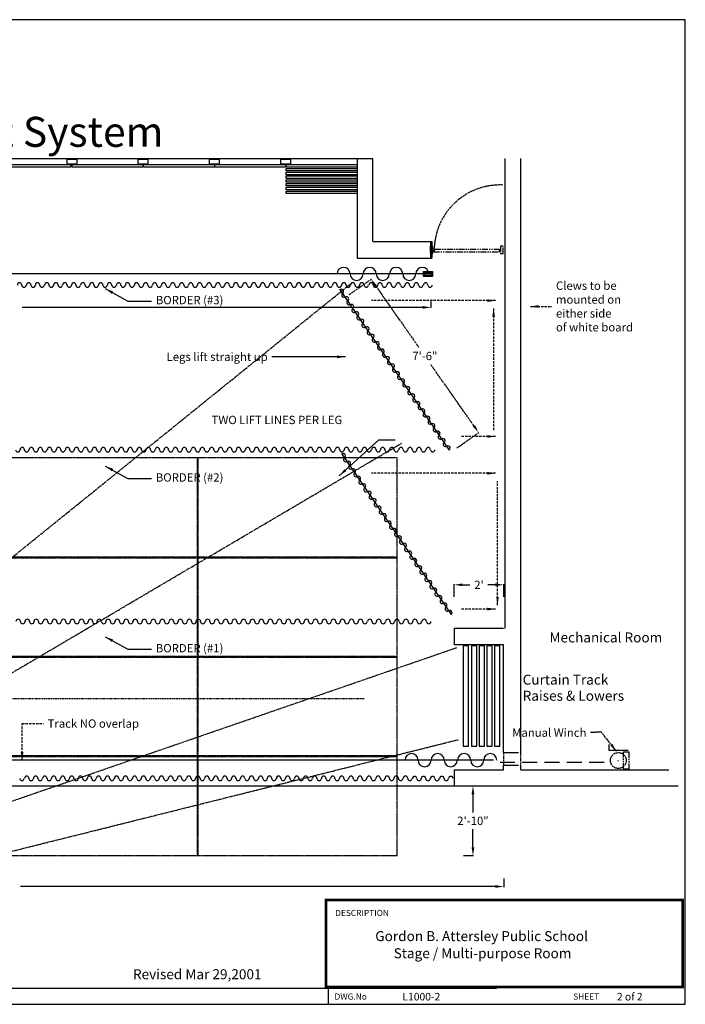
# Model space of a CAD drawing. Extents: x 538 to 1501, y -101 to 818.
# Drawn here: x 1024 to 1344, y -64 to 409 of the extents above; entities that cross this region are included whole.
import ezdxf

# ---------------------------------------------------------------- set-up
doc = ezdxf.new("R2010")
doc.units = 0
doc.header["$LTSCALE"] = 4.5
doc.header["$MEASUREMENT"] = 0
for name, pattern in [('DASHED', [0.75, 0.5, -0.25]), ('DASHEDX2', [1.5, 1, -0.5]), ('HIDDEN', [9.525, 6.35, -3.175]), ('PHANTOM2', [1.25, 0.625, -0.125, 0.125, -0.125, 0.125, -0.125])]:
    doc.linetypes.add(name, pattern=pattern)
doc.layers.get('0').update_dxf_attribs({"linetype": 'CONTINUOUS'})
doc.styles.add('SIMPLEX', font='SIMPLEX')
doc.dimstyles.get("Standard").update_dxf_attribs({"dimtxt": 0.18, "dimasz": 0.18, "dimexe": 0.18, "dimexo": 0.0625, "dimgap": 0.09, "dimtad": 0, "dimtih": 1, "dimtoh": 1, "dimdec": 4, "dimzin": 0, "dimtxsty": 'STANDARD', "dimcen": 0.09, "dimazin": 3, "dimtfac": 1, "dimtdec": 4, "dimtofl": 0, "dimtmove": 0, "dimatfit": 3, "dimtolj": 1, "dimtzin": 0})

msp = doc.modelspace()

# ---------------------------------------------------------------- linework, layer by layer
for p, q in [((1344.37, 409.02), (663.5, 409.02)), ((1344.37, -64.37), (1344.37, 409.02)), ((1265.2, 56.66), (1265.2, 342.35)), ((1265.2, 48.38), (1265.2, 50.67)), ((1232.85, 40.61), (1265.2, 40.61)), ((986.27, -56.56), (1253.52, -56.56)), ((1172.66, -56.54), (1172.66, -64.37)), ((916.73, -64.37), (1172.66, -64.37)), ((1172.85, -64.37), (1344.37, -64.37))]:
    msp.add_line(p, q)
at = {"linetype": 'CONTINUOUS', "ltscale": 0.25}
for p, q in [((833.23, 342.35), (1193.99, 342.35)), ((1186.53, 342.35), (1186.53, 294.32)), ((1193.99, 302.37), (1193.99, 342.35)), ((1257.56, 342.35), (1257.56, 116.36)), ((1193.99, 302.37), (1222.47, 302.37)), ((1221.74, 302.37), (1221.74, 294.32)), ((1222.47, 302.37), (1222.47, 294.32)), ((1222.47, 294.24), (1186.53, 294.24)), ((1222.62, 286.89), (1006.37, 286.89)), ((1231, 202.09), (1178.23, 279.51)), ((1217.99, 270.7), (1025.42, 270.7)), ((1221.99, 273.45), (1221.99, 270.45)), ((1231.91, 123.02), (1179.14, 200.44)), ((1233.19, 131.51), (1233.19, 137.56)), ((1237.19, 137.31), (1240.79, 137.31)), ((1253.06, 137.31), (1249.45, 137.31)), ((1257.06, 131.51), (1257.06, 137.56)), ((1233.27, 108.47), (1233.27, 116.44)), ((1233.27, 116.44), (1256.92, 116.44)), ((1256.92, 108.47), (1233.27, 108.47)), ((1237.54, 107.9), (1237.54, 59.78)), ((1240.11, 107.9), (1237.54, 107.9)), ((1240.11, 59.78), (1240.11, 107.9)), ((1241.53, 107.9), (1241.53, 59.78)), ((1244.09, 107.9), (1241.53, 107.9)), ((1244.09, 59.78), (1244.09, 107.9)), ((1245.23, 107.9), (1245.23, 59.78)), ((1247.8, 107.9), (1245.23, 107.9)), ((1247.8, 59.78), (1247.8, 107.9)), ((1248.94, 107.9), (1248.94, 59.78)), ((1251.5, 107.9), (1248.94, 107.9)), ((1251.5, 59.78), (1251.5, 107.9)), ((1252.64, 107.9), (1252.64, 59.78)), ((1255.21, 107.9), (1252.64, 107.9)), ((1255.21, 59.78), (1255.21, 107.9)), ((1256.92, 56.66), (1256.92, 108.47)), ((1237.54, 59.78), (1240.11, 59.78)), ((1241.53, 59.78), (1244.09, 59.78)), ((1245.23, 59.78), (1247.8, 59.78)), ((1248.94, 59.78), (1251.5, 59.78)), ((1252.64, 59.78), (1255.21, 59.78)), ((772.42, 53.11), (1036.84, 53.11)), ((1252.11, 53.08), (987.69, 53.08)), ((1312.06, 52.86), (1312.24, 52.86)), ((1312.15, 52.77), (1312.15, 52.95)), ((1233.27, 40.7), (1233.27, 48.39)), ((1233.27, 48.39), (1256.92, 48.39)), ((1256.92, 48.39), (1256.92, 50.67)), ((1265.18, 48.39), (1336.42, 48.39)), ((1237.7, 40.62), (1242.47, 40.62)), ((1265.18, 40.7), (1340.98, 40.7)), ((1242.22, 36.62), (1242.22, 27.86)), ((1242.22, 11.1), (1242.22, 19.86)), ((1237.7, 7.1), (1242.47, 7.1)), ((1257.06, -3.86), (1257.06, -7.98)), ((1253.06, -7.73), (1024.55, -7.73))]:
    msp.add_line(p, q, dxfattribs=at)
at = {"linetype": 'PHANTOM2', "ltscale": 0.25}
for p, q in [((1182.67, 276.82), (1193.4, 284.35)), ((767.51, -53.95), (1183.3, 281.98)), ((1195.5, 280.93), (1216.28, 251.33)), ((1242.68, 213.73), (1221.9, 243.33)), ((1234.45, 203.07), (1245.18, 210.6)), ((767.51, -53.95), (1207.88, 205.37)), ((1109.74, 150.61), (1013.83, 150.61)), ((1109.74, 102.57), (1109.74, 150.61)), ((767.51, -53.95), (1234.42, 107.14)), ((1013.83, 102.57), (1109.74, 102.57)), ((767.51, -53.95), (1235.4, 62.94)), ((1307.69, 57.64), (1307.69, 60.51)), ((1316.93, 57.64), (1307.69, 57.64))]:
    msp.add_line(p, q, dxfattribs=at)
at = {"color": 254, "linetype": 'PHANTOM2', "ltscale": 0.25}
for p, q in [((1109.74, 198.34), (1013.83, 198.34)), ((1109.74, 150.29), (1109.74, 198.34)), ((1205.73, 198.34), (1109.82, 198.34)), ((1109.82, 198.34), (1109.82, 150.29)), ((1205.73, 150.29), (1205.73, 198.34)), ((1013.83, 150.29), (1109.74, 150.29)), ((1205.73, 150.61), (1109.82, 150.61)), ((1109.82, 150.61), (1109.82, 102.57)), ((1109.82, 150.29), (1205.73, 150.29)), ((1205.73, 102.57), (1205.73, 150.61)), ((1109.74, 102.89), (1013.83, 102.89)), ((1109.74, 54.84), (1109.74, 102.89)), ((1205.73, 102.89), (1109.82, 102.89)), ((1109.82, 102.89), (1109.82, 54.84)), ((1109.82, 102.57), (1205.73, 102.57)), ((1205.73, 54.84), (1205.73, 102.89)), ((1109.74, 55.16), (1013.83, 55.16)), ((1013.83, 54.84), (1109.74, 54.84)), ((1109.74, 7.12), (1109.74, 55.16)), ((1205.73, 55.16), (1109.82, 55.16)), ((1109.82, 55.16), (1109.82, 7.12)), ((1109.82, 54.84), (1205.73, 54.84)), ((1205.73, 7.12), (1205.73, 55.16)), ((1013.83, 7.12), (1109.74, 7.12)), ((1109.82, 7.12), (1205.73, 7.12))]:
    msp.add_line(p, q, dxfattribs=at)
at = {"linetype": 'DASHED', "ltscale": 0.25}
msp.add_line((827.49, 82.71), (1189.87, 82.71), dxfattribs=at)
at = {"color": 254, "linetype": 'DASHED', "ltscale": 0.25}
for p, q in [((1256.88, 56.59), (1256.88, 50.67)), ((1265.16, 56.66), (1265.16, 50.67))]:
    msp.add_line(p, q, dxfattribs=at)
at = {"linetype": 'HIDDEN', "ltscale": 0.25}
for p, q in [((1256.92, 56.64), (1265.18, 56.64)), ((1255.26, 51.99), (1307.67, 51.99)), ((1256.92, 50.66), (1265.18, 50.66))]:
    msp.add_line(p, q, dxfattribs=at)
at = {"linetype": 'CONTINUOUS'}
msp.add_line((793.13, 40.6), (1232.79, 40.6), dxfattribs=at)
for points in [[(1046.99, 341.96), (1051.63, 341.96), (1051.63, 339.54), (1046.99, 339.54)], [(1081.14, 341.96), (1085.78, 341.96), (1085.78, 339.54), (1081.14, 339.54)], [(1115.52, 341.96), (1120.16, 341.96), (1120.16, 339.54), (1115.52, 339.54)], [(1149.79, 341.96), (1154.43, 341.96), (1154.43, 339.54), (1149.79, 339.54)], [(1014.72, 339.34), (1048.81, 339.34), (1048.81, 338.13), (1014.72, 338.13)], [(1049.4, 339.34), (1083.48, 339.34), (1083.48, 338.13), (1049.4, 338.13)], [(1083.75, 339.34), (1117.84, 339.34), (1117.84, 338.13), (1083.75, 338.13)], [(1118.04, 339.34), (1152.13, 339.34), (1152.13, 338.13), (1118.04, 338.13)], [(1152.42, 339.34), (1186.5, 339.34), (1186.5, 338.13), (1152.42, 338.13)], [(1152.42, 337.53), (1186.5, 337.53), (1186.5, 336.32), (1152.42, 336.32)], [(1152.42, 335.71), (1186.5, 335.71), (1186.5, 334.5), (1152.42, 334.5)], [(1152.42, 333.9), (1186.5, 333.9), (1186.5, 332.69), (1152.42, 332.69)], [(1152.42, 332.08), (1186.5, 332.08), (1186.5, 330.88), (1152.42, 330.88)], [(1152.42, 330.27), (1186.5, 330.27), (1186.5, 329.06), (1152.42, 329.06)], [(1152.42, 328.46), (1186.5, 328.46), (1186.5, 327.25), (1152.42, 327.25)], [(1152.42, 326.64), (1186.5, 326.64), (1186.5, 325.43), (1152.42, 325.43)], [(1218.43, 287.97), (1222.71, 287.97), (1222.71, 285.49), (1218.43, 285.49)], [(1219, 287.4), (1222.26, 287.4), (1222.26, 286.05), (1219, 286.05)]]:
    msp.add_lwpolyline(points, close=True, dxfattribs=at)
at = {"linetype": 'PHANTOM2'}
for points in [[(1222.9, 300.07), (1221.58, 300.07), (1221.58, 296.62), (1222.9, 296.62)], [(1255.02, 298.59), (1223.39, 298.59), (1223.39, 297.44), (1255.02, 297.44)], [(1256.83, 300.07), (1255.52, 300.07), (1255.52, 296.62), (1256.83, 296.62)], [(1314.7, 57), (1317.25, 57), (1317.25, 48.72), (1314.7, 48.72)]]:
    msp.add_lwpolyline(points, close=True, dxfattribs=at)
at = {"const_width": 1.27}
msp.add_lwpolyline([(1171.51, -56.09), (1343.17, -56.09), (1343.17, -14.18), (1171.51, -14.18), (1171.51, -56.52)], dxfattribs=at)
at = {"linetype": 'PHANTOM2', "ltscale": 0.25}
msp.add_circle((1312.15, 52.86), 3.82, dxfattribs=at)
msp.add_arc((1255.19, 297.93), 31.63, 87.3143, 180.5872, dxfattribs=at)
at = {"linetype": 'CONTINUOUS', "ltscale": 0.25}
for centre, radius, start, end in [((1179.99, 286.8), 3.14, 0, 180), ((1192.55, 286.8), 3.14, 0, 180), ((1205.3, 286.8), 3.14, 0, 180), ((1217.86, 286.8), 3.14, 0, 180), ((1186.27, 286.8), 3.14, 180, 0), ((1198.83, 286.8), 3.14, 180, 0), ((1211.58, 286.8), 3.14, 180, 0), ((1024.14, 281.46), 1.07, 0, 180), ((1026.29, 281.46), 1.07, 180, 0), ((1028.5, 281.46), 1.07, 0, 180), ((1030.65, 281.46), 1.07, 180, 0), ((1032.8, 281.46), 1.07, 0, 180), ((1034.95, 281.46), 1.07, 180, 0), ((1037.28, 281.46), 1.07, 0, 180), ((1039.42, 281.46), 1.07, 180, 0), ((1041.57, 281.46), 1.07, 0, 180), ((1043.72, 281.46), 1.07, 180, 0), ((1045.94, 281.46), 1.07, 0, 180), ((1048.09, 281.46), 1.07, 180, 0), ((1050.21, 281.46), 1.07, 0, 180), ((1052.36, 281.46), 1.07, 180, 0), ((1054.57, 281.46), 1.07, 0, 180), ((1056.72, 281.46), 1.07, 180, 0), ((1058.87, 281.46), 1.07, 0, 180), ((1061.02, 281.46), 1.07, 180, 0), ((1063.13, 281.46), 1.07, 0, 180), ((1065.28, 281.46), 1.07, 180, 0), ((1067.43, 281.46), 1.07, 0, 180), ((1069.58, 281.46), 1.07, 180, 0), ((1071.79, 281.46), 1.07, 0, 180), ((1073.94, 281.46), 1.07, 180, 0), ((1076.09, 281.46), 1.07, 0, 180), ((1078.24, 281.46), 1.07, 180, 0), ((1080.42, 281.46), 1.07, 0, 180), ((1080.49, 281.46), 1.07, 0, 180), ((1082.64, 281.46), 1.07, 180, 0), ((1084.79, 281.46), 1.07, 0, 180), ((1086.94, 281.46), 1.07, 180, 0), ((1089.16, 281.46), 1.07, 0, 180), ((1091.31, 281.46), 1.07, 180, 0), ((1093.46, 281.46), 1.07, 0, 180), ((1095.61, 281.46), 1.07, 180, 0), ((1097.82, 281.46), 1.07, 0, 180), ((1099.97, 281.46), 1.07, 180, 0), ((1102.11, 281.46), 1.07, 0, 180), ((1104.26, 281.46), 1.07, 180, 0), ((1106.48, 281.46), 1.07, 0, 180), ((1108.63, 281.46), 1.07, 180, 0), ((1110.78, 281.46), 1.07, 0, 180), ((1112.93, 281.46), 1.07, 180, 0), ((1115.25, 281.46), 1.07, 0, 180), ((1117.4, 281.46), 1.07, 180, 0), ((1119.55, 281.46), 1.07, 0, 180), ((1121.7, 281.46), 1.07, 180, 0), ((1123.92, 281.46), 1.07, 0, 180), ((1126.07, 281.46), 1.07, 180, 0), ((1128.19, 281.46), 1.07, 0, 180), ((1130.34, 281.46), 1.07, 180, 0), ((1132.55, 281.46), 1.07, 0, 180), ((1134.7, 281.46), 1.07, 180, 0), ((1136.85, 281.46), 1.07, 0, 180), ((1139, 281.46), 1.07, 180, 0), ((1141.11, 281.46), 1.07, 0, 180), ((1143.26, 281.46), 1.07, 180, 0), ((1145.41, 281.46), 1.07, 0, 180), ((1147.56, 281.46), 1.07, 180, 0), ((1149.77, 281.46), 1.07, 0, 180), ((1151.92, 281.46), 1.07, 180, 0), ((1154.07, 281.46), 1.07, 0, 180), ((1156.22, 281.46), 1.07, 180, 0), ((1158.39, 281.46), 1.07, 0, 180), ((1158.47, 281.46), 1.07, 0, 180), ((1160.62, 281.46), 1.07, 180, 0), ((1162.77, 281.46), 1.07, 0, 180), ((1164.92, 281.46), 1.07, 180, 0), ((1167.14, 281.46), 1.07, 0, 180), ((1169.29, 281.46), 1.07, 180, 0), ((1171.44, 281.46), 1.07, 0, 180), ((1173.59, 281.46), 1.07, 180, 0), ((1175.79, 281.46), 1.07, 0, 180), ((1177.94, 281.46), 1.07, 180, 0), ((1178.92, 278.39), 1.07, 304.1921, 124.1921), ((1180.09, 281.46), 1.07, 0, 180), ((1182.24, 281.46), 1.07, 180, 0), ((1184.46, 281.46), 1.07, 0, 180), ((1186.61, 281.46), 1.07, 180, 0), ((1188.76, 281.46), 1.07, 0, 180), ((1190.91, 281.46), 1.07, 180, 0), ((1193.23, 281.46), 1.07, 0, 180), ((1195.38, 281.46), 1.07, 180, 0), ((1197.53, 281.46), 1.07, 0, 180), ((1199.68, 281.46), 1.07, 180, 0), ((1201.9, 281.46), 1.07, 0, 180), ((1204.05, 281.46), 1.07, 180, 0), ((1206.3, 281.46), 1.07, 0, 180), ((1208.45, 281.46), 1.07, 180, 0), ((1210.67, 281.46), 1.07, 0, 180), ((1212.82, 281.46), 1.07, 180, 0), ((1214.97, 281.46), 1.07, 0, 180), ((1217.12, 281.46), 1.07, 180, 0), ((1219.44, 281.46), 1.07, 0, 180), ((1221.59, 281.46), 1.07, 180, 0), ((1180.13, 276.61), 1.07, 124.1921, 304.1921), ((1181.38, 274.78), 1.07, 304.1921, 124.1921), ((1182.59, 273), 1.07, 124.1921, 304.1921), ((1183.8, 271.09), 1.07, 304.1921, 124.1921), ((1185.01, 269.32), 1.07, 124.1921, 304.1921), ((1186.21, 267.54), 1.07, 304.1921, 124.1921), ((1187.42, 265.76), 1.07, 124.1921, 304.1921), ((1188.67, 263.93), 1.07, 304.1921, 124.1921), ((1189.88, 262.15), 1.07, 124.1921, 304.1921), ((1191.24, 260.32), 1.07, 304.1921, 124.1921), ((1192.45, 258.54), 1.07, 124.1921, 304.1921), ((1193.66, 256.77), 1.07, 304.1921, 124.1921), ((1194.87, 254.99), 1.07, 124.1921, 304.1921), ((1196.11, 253.15), 1.07, 304.1921, 124.1921), ((1197.32, 251.38), 1.07, 124.1921, 304.1921), ((1198.53, 249.6), 1.07, 304.1921, 124.1921), ((1199.74, 247.82), 1.07, 124.1921, 304.1921), ((1200.98, 245.99), 1.07, 304.1921, 124.1921), ((1202.19, 244.22), 1.07, 124.1921, 304.1921), ((1203.39, 242.44), 1.07, 304.1921, 124.1921), ((1204.6, 240.66), 1.07, 124.1921, 304.1921), ((1205.85, 238.83), 1.07, 304.1921, 124.1921), ((1207.06, 237.05), 1.07, 124.1921, 304.1921), ((1208.26, 235.27), 1.07, 304.1921, 124.1921), ((1209.47, 233.49), 1.07, 124.1921, 304.1921), ((1210.78, 231.57), 1.07, 304.1921, 124.1921), ((1211.99, 229.79), 1.07, 124.1921, 304.1921), ((1213.19, 228.01), 1.07, 304.1921, 124.1921), ((1214.4, 226.24), 1.07, 124.1921, 304.1921), ((1215.65, 224.4), 1.07, 304.1921, 124.1921), ((1216.85, 222.62), 1.07, 124.1921, 304.1921), ((1218.06, 220.85), 1.07, 304.1921, 124.1921), ((1219.27, 219.07), 1.07, 124.1921, 304.1921), ((1220.45, 217.33), 1.07, 304.1921, 124.1921), ((1221.66, 215.55), 1.07, 124.1921, 304.1921), ((1222.87, 213.77), 1.07, 304.1921, 124.1921), ((1224.08, 211.99), 1.07, 124.1921, 304.1921), ((1225.32, 210.16), 1.07, 304.1921, 124.1921), ((1226.53, 208.38), 1.07, 124.1921, 304.1921), ((1227.74, 206.6), 1.07, 304.1921, 124.1921), ((1228.95, 204.83), 1.07, 124.1921, 304.1921), ((1230.17, 203.03), 1.07, 304.1921, 124.1921), ((1023.28, 202.28), 1.07, 180, 0), ((1025.43, 202.28), 1.07, 0, 180), ((1027.58, 202.28), 1.07, 180, 0), ((1029.79, 202.28), 1.07, 0, 180), ((1031.94, 202.28), 1.07, 180, 0), ((1034.09, 202.28), 1.07, 0, 180), ((1036.24, 202.28), 1.07, 180, 0), ((1038.57, 202.28), 1.07, 0, 180), ((1040.71, 202.28), 1.07, 180, 0), ((1042.86, 202.28), 1.07, 0, 180), ((1045.01, 202.28), 1.07, 180, 0), ((1047.23, 202.28), 1.07, 0, 180), ((1049.38, 202.28), 1.07, 180, 0), ((1051.5, 202.28), 1.07, 0, 180), ((1053.65, 202.28), 1.07, 180, 0), ((1055.86, 202.28), 1.07, 0, 180), ((1058.01, 202.28), 1.07, 180, 0), ((1060.16, 202.28), 1.07, 0, 180), ((1062.31, 202.28), 1.07, 180, 0), ((1064.42, 202.28), 1.07, 0, 180), ((1066.57, 202.28), 1.07, 180, 0), ((1068.72, 202.28), 1.07, 0, 180), ((1070.87, 202.28), 1.07, 180, 0), ((1073.08, 202.28), 1.07, 0, 180), ((1075.23, 202.28), 1.07, 180, 0), ((1077.38, 202.28), 1.07, 0, 180), ((1079.53, 202.28), 1.07, 180, 0), ((1081.71, 202.28), 1.07, 0, 180), ((1081.78, 202.28), 1.07, 0, 180), ((1083.93, 202.28), 1.07, 180, 0), ((1086.08, 202.28), 1.07, 0, 180), ((1088.23, 202.28), 1.07, 180, 0), ((1090.45, 202.28), 1.07, 0, 180), ((1092.6, 202.28), 1.07, 180, 0), ((1094.75, 202.28), 1.07, 0, 180), ((1096.9, 202.28), 1.07, 180, 0), ((1099.11, 202.28), 1.07, 0, 180), ((1101.26, 202.28), 1.07, 180, 0), ((1103.4, 202.28), 1.07, 0, 180), ((1105.55, 202.28), 1.07, 180, 0), ((1107.77, 202.28), 1.07, 0, 180), ((1109.92, 202.28), 1.07, 180, 0), ((1112.07, 202.28), 1.07, 0, 180), ((1114.22, 202.28), 1.07, 180, 0), ((1116.54, 202.28), 1.07, 0, 180), ((1118.69, 202.28), 1.07, 180, 0), ((1120.84, 202.28), 1.07, 0, 180), ((1122.99, 202.28), 1.07, 180, 0), ((1125.21, 202.28), 1.07, 0, 180), ((1127.36, 202.28), 1.07, 180, 0), ((1129.48, 202.28), 1.07, 0, 180), ((1131.63, 202.28), 1.07, 180, 0), ((1133.84, 202.28), 1.07, 0, 180), ((1135.99, 202.28), 1.07, 180, 0), ((1138.14, 202.28), 1.07, 0, 180), ((1140.29, 202.28), 1.07, 180, 0), ((1142.4, 202.28), 1.07, 0, 180), ((1144.55, 202.28), 1.07, 180, 0), ((1146.7, 202.28), 1.07, 0, 180), ((1148.85, 202.28), 1.07, 180, 0), ((1151.06, 202.28), 1.07, 0, 180), ((1153.21, 202.28), 1.07, 180, 0), ((1155.36, 202.28), 1.07, 0, 180), ((1157.51, 202.28), 1.07, 180, 0), ((1159.68, 202.28), 1.07, 0, 180), ((1159.76, 202.28), 1.07, 0, 180), ((1161.91, 202.28), 1.07, 180, 0), ((1164.06, 202.28), 1.07, 0, 180), ((1166.21, 202.28), 1.07, 180, 0), ((1168.43, 202.28), 1.07, 0, 180), ((1170.58, 202.28), 1.07, 180, 0), ((1172.73, 202.28), 1.07, 0, 180), ((1174.88, 202.28), 1.07, 180, 0), ((1177.08, 202.28), 1.07, 0, 180), ((1179.23, 202.28), 1.07, 180, 0), ((1179.83, 199.32), 1.07, 304.1921, 124.1921), ((1181.38, 202.28), 1.07, 0, 180), ((1183.53, 202.28), 1.07, 180, 0), ((1185.75, 202.28), 1.07, 0, 180), ((1187.9, 202.28), 1.07, 180, 0), ((1190.05, 202.28), 1.07, 0, 180), ((1192.2, 202.28), 1.07, 180, 0), ((1194.52, 202.28), 1.07, 0, 180), ((1196.67, 202.28), 1.07, 180, 0), ((1198.82, 202.28), 1.07, 0, 180), ((1200.97, 202.28), 1.07, 180, 0), ((1203.19, 202.28), 1.07, 0, 180), ((1205.34, 202.28), 1.07, 180, 0), ((1207.59, 202.28), 1.07, 0, 180), ((1209.74, 202.28), 1.07, 180, 0), ((1211.96, 202.28), 1.07, 0, 180), ((1214.11, 202.28), 1.07, 180, 0), ((1216.26, 202.28), 1.07, 0, 180), ((1218.41, 202.28), 1.07, 180, 0), ((1220.73, 202.28), 1.07, 0, 180), ((1222.88, 202.28), 1.07, 180, 0), ((1181.04, 197.54), 1.07, 124.1921, 304.1921), ((1182.29, 195.71), 1.07, 304.1921, 124.1921), ((1183.49, 193.93), 1.07, 124.1921, 304.1921), ((1184.71, 192.03), 1.07, 304.1921, 124.1921), ((1185.92, 190.25), 1.07, 124.1921, 304.1921), ((1187.12, 188.47), 1.07, 304.1921, 124.1921), ((1188.33, 186.69), 1.07, 124.1921, 304.1921), ((1189.58, 184.86), 1.07, 304.1921, 124.1921), ((1190.78, 183.08), 1.07, 124.1921, 304.1921), ((1192.15, 181.25), 1.07, 304.1921, 124.1921), ((1193.36, 179.48), 1.07, 124.1921, 304.1921), ((1194.57, 177.7), 1.07, 304.1921, 124.1921), ((1195.78, 175.92), 1.07, 124.1921, 304.1921), ((1197.02, 174.09), 1.07, 304.1921, 124.1921), ((1198.23, 172.31), 1.07, 124.1921, 304.1921), ((1199.44, 170.53), 1.07, 304.1921, 124.1921), ((1200.65, 168.75), 1.07, 124.1921, 304.1921), ((1201.89, 166.93), 1.07, 304.1921, 124.1921), ((1203.09, 165.15), 1.07, 124.1921, 304.1921), ((1204.3, 163.37), 1.07, 304.1921, 124.1921), ((1205.51, 161.59), 1.07, 124.1921, 304.1921), ((1206.76, 159.76), 1.07, 304.1921, 124.1921), ((1207.96, 157.98), 1.07, 124.1921, 304.1921), ((1209.17, 156.2), 1.07, 304.1921, 124.1921), ((1210.38, 154.43), 1.07, 124.1921, 304.1921), ((1211.69, 152.5), 1.07, 304.1921, 124.1921), ((1212.89, 150.73), 1.07, 124.1921, 304.1921), ((1214.1, 148.95), 1.07, 304.1921, 124.1921), ((1215.31, 147.17), 1.07, 124.1921, 304.1921), ((1216.56, 145.34), 1.07, 304.1921, 124.1921), ((1217.76, 143.56), 1.07, 124.1921, 304.1921), ((1218.97, 141.78), 1.07, 304.1921, 124.1921), ((1220.18, 140), 1.07, 124.1921, 304.1921), ((1221.36, 138.26), 1.07, 304.1921, 124.1921), ((1222.57, 136.48), 1.07, 124.1921, 304.1921), ((1223.78, 134.7), 1.07, 304.1921, 124.1921), ((1224.99, 132.93), 1.07, 124.1921, 304.1921), ((1226.23, 131.09), 1.07, 304.1921, 124.1921), ((1227.44, 129.31), 1.07, 124.1921, 304.1921), ((1228.65, 127.54), 1.07, 304.1921, 124.1921), ((1229.86, 125.76), 1.07, 124.1921, 304.1921), ((1231.08, 123.96), 1.07, 304.1921, 124.1921), ((1023.49, 119.69), 1.07, 0, 180), ((1025.64, 119.69), 1.07, 180, 0), ((1027.86, 119.69), 1.07, 0, 180), ((1030.01, 119.69), 1.07, 180, 0), ((1032.16, 119.69), 1.07, 0, 180), ((1034.31, 119.69), 1.07, 180, 0), ((1036.63, 119.69), 1.07, 0, 180), ((1038.78, 119.69), 1.07, 180, 0), ((1040.93, 119.69), 1.07, 0, 180), ((1043.08, 119.69), 1.07, 180, 0), ((1045.29, 119.69), 1.07, 0, 180), ((1047.44, 119.69), 1.07, 180, 0), ((1049.56, 119.69), 1.07, 0, 180), ((1051.71, 119.69), 1.07, 180, 0), ((1053.93, 119.69), 1.07, 0, 180), ((1056.08, 119.69), 1.07, 180, 0), ((1058.23, 119.69), 1.07, 0, 180), ((1060.38, 119.69), 1.07, 180, 0), ((1062.48, 119.69), 1.07, 0, 180), ((1064.63, 119.69), 1.07, 180, 0), ((1066.78, 119.69), 1.07, 0, 180), ((1068.93, 119.69), 1.07, 180, 0), ((1071.15, 119.69), 1.07, 0, 180), ((1073.3, 119.69), 1.07, 180, 0), ((1075.45, 119.69), 1.07, 0, 180), ((1077.6, 119.69), 1.07, 180, 0), ((1079.77, 119.69), 1.07, 0, 180), ((1079.85, 119.69), 1.07, 0, 180), ((1082, 119.69), 1.07, 180, 0), ((1084.15, 119.69), 1.07, 0, 180), ((1086.3, 119.69), 1.07, 180, 0), ((1088.51, 119.69), 1.07, 0, 180), ((1090.66, 119.69), 1.07, 180, 0), ((1092.81, 119.69), 1.07, 0, 180), ((1094.96, 119.69), 1.07, 180, 0), ((1097.17, 119.69), 1.07, 0, 180), ((1099.32, 119.69), 1.07, 180, 0), ((1101.47, 119.69), 1.07, 0, 180), ((1103.62, 119.69), 1.07, 180, 0), ((1105.84, 119.69), 1.07, 0, 180), ((1107.98, 119.69), 1.07, 180, 0), ((1110.13, 119.69), 1.07, 0, 180), ((1112.28, 119.69), 1.07, 180, 0), ((1114.61, 119.69), 1.07, 0, 180), ((1116.76, 119.69), 1.07, 180, 0), ((1118.91, 119.69), 1.07, 0, 180), ((1121.06, 119.69), 1.07, 180, 0), ((1123.27, 119.69), 1.07, 0, 180), ((1125.42, 119.69), 1.07, 180, 0), ((1127.54, 119.69), 1.07, 0, 180), ((1129.69, 119.69), 1.07, 180, 0), ((1131.91, 119.69), 1.07, 0, 180), ((1134.06, 119.69), 1.07, 180, 0), ((1136.21, 119.69), 1.07, 0, 180), ((1138.36, 119.69), 1.07, 180, 0), ((1140.46, 119.69), 1.07, 0, 180), ((1142.61, 119.69), 1.07, 180, 0), ((1144.76, 119.69), 1.07, 0, 180), ((1146.91, 119.69), 1.07, 180, 0), ((1149.13, 119.69), 1.07, 0, 180), ((1151.28, 119.69), 1.07, 180, 0), ((1153.43, 119.69), 1.07, 0, 180), ((1155.58, 119.69), 1.07, 180, 0), ((1157.75, 119.69), 1.07, 0, 180), ((1157.83, 119.69), 1.07, 0, 180), ((1159.98, 119.69), 1.07, 180, 0), ((1162.13, 119.69), 1.07, 0, 180), ((1164.28, 119.69), 1.07, 180, 0), ((1166.49, 119.69), 1.07, 0, 180), ((1168.64, 119.69), 1.07, 180, 0), ((1170.79, 119.69), 1.07, 0, 180), ((1172.94, 119.69), 1.07, 180, 0), ((1175.15, 119.69), 1.07, 0, 180), ((1177.3, 119.69), 1.07, 180, 0), ((1179.45, 119.69), 1.07, 0, 180), ((1181.6, 119.69), 1.07, 180, 0), ((1183.81, 119.69), 1.07, 0, 180), ((1185.96, 119.69), 1.07, 180, 0), ((1188.11, 119.69), 1.07, 0, 180), ((1190.26, 119.69), 1.07, 180, 0), ((1192.59, 119.69), 1.07, 0, 180), ((1194.74, 119.69), 1.07, 180, 0), ((1196.89, 119.69), 1.07, 0, 180), ((1199.04, 119.69), 1.07, 180, 0), ((1201.25, 119.69), 1.07, 0, 180), ((1203.4, 119.69), 1.07, 180, 0), ((1205.66, 119.69), 1.07, 0, 180), ((1207.81, 119.69), 1.07, 180, 0), ((1210.02, 119.69), 1.07, 0, 180), ((1212.17, 119.69), 1.07, 180, 0), ((1214.32, 119.69), 1.07, 0, 180), ((1216.47, 119.69), 1.07, 180, 0), ((1218.8, 119.69), 1.07, 0, 180), ((1220.95, 119.69), 1.07, 180, 0), ((1212.69, 53.02), 3.14, 0, 180), ((1218.97, 53.02), 3.14, 180, 0), ((1225.25, 53.02), 3.14, 0, 180), ((1231.52, 53.02), 3.14, 180, 0), ((1238, 53.02), 3.14, 0, 180), ((1244.28, 53.02), 3.14, 180, 0), ((1250.55, 53.02), 3.14, 0, 180), ((1025.27, 44.27), 1.07, 180, 0), ((1027.6, 44.27), 1.07, 0, 180), ((1029.75, 44.27), 1.07, 180, 0), ((1031.9, 44.27), 1.07, 0, 180), ((1034.05, 44.27), 1.07, 180, 0), ((1036.26, 44.27), 1.07, 0, 180), ((1038.41, 44.27), 1.07, 180, 0), ((1040.53, 44.27), 1.07, 0, 180), ((1042.68, 44.27), 1.07, 180, 0), ((1044.9, 44.27), 1.07, 0, 180), ((1047.05, 44.27), 1.07, 180, 0), ((1049.2, 44.27), 1.07, 0, 180), ((1051.35, 44.27), 1.07, 180, 0), ((1053.45, 44.27), 1.07, 0, 180), ((1055.6, 44.27), 1.07, 180, 0), ((1057.75, 44.27), 1.07, 0, 180), ((1059.9, 44.27), 1.07, 180, 0), ((1062.12, 44.27), 1.07, 0, 180), ((1064.27, 44.27), 1.07, 180, 0), ((1066.42, 44.27), 1.07, 0, 180), ((1068.57, 44.27), 1.07, 180, 0), ((1070.74, 44.27), 1.07, 0, 180), ((1070.82, 44.27), 1.07, 0, 180), ((1072.97, 44.27), 1.07, 180, 0), ((1075.12, 44.27), 1.07, 0, 180), ((1077.27, 44.27), 1.07, 180, 0), ((1079.48, 44.27), 1.07, 0, 180), ((1081.63, 44.27), 1.07, 180, 0), ((1083.78, 44.27), 1.07, 0, 180), ((1085.93, 44.27), 1.07, 180, 0), ((1088.14, 44.27), 1.07, 0, 180), ((1090.29, 44.27), 1.07, 180, 0), ((1092.44, 44.27), 1.07, 0, 180), ((1094.59, 44.27), 1.07, 180, 0), ((1096.8, 44.27), 1.07, 0, 180), ((1098.95, 44.27), 1.07, 180, 0), ((1101.1, 44.27), 1.07, 0, 180), ((1103.25, 44.27), 1.07, 180, 0), ((1105.58, 44.27), 1.07, 0, 180), ((1107.73, 44.27), 1.07, 180, 0), ((1109.88, 44.27), 1.07, 0, 180), ((1112.03, 44.27), 1.07, 180, 0), ((1114.24, 44.27), 1.07, 0, 180), ((1116.39, 44.27), 1.07, 180, 0), ((1118.51, 44.27), 1.07, 0, 180), ((1120.66, 44.27), 1.07, 180, 0), ((1122.88, 44.27), 1.07, 0, 180), ((1125.03, 44.27), 1.07, 180, 0), ((1127.17, 44.27), 1.07, 0, 180), ((1129.32, 44.27), 1.07, 180, 0), ((1131.43, 44.27), 1.07, 0, 180), ((1133.58, 44.27), 1.07, 180, 0), ((1135.73, 44.27), 1.07, 0, 180), ((1137.88, 44.27), 1.07, 180, 0), ((1140.1, 44.27), 1.07, 0, 180), ((1142.25, 44.27), 1.07, 180, 0), ((1144.39, 44.27), 1.07, 0, 180), ((1146.54, 44.27), 1.07, 180, 0), ((1148.72, 44.27), 1.07, 0, 180), ((1148.8, 44.27), 1.07, 0, 180), ((1150.95, 44.27), 1.07, 180, 0), ((1153.1, 44.27), 1.07, 0, 180), ((1155.25, 44.27), 1.07, 180, 0), ((1157.46, 44.27), 1.07, 0, 180), ((1159.61, 44.27), 1.07, 180, 0), ((1161.76, 44.27), 1.07, 0, 180), ((1163.91, 44.27), 1.07, 180, 0), ((1166.12, 44.27), 1.07, 0, 180), ((1168.27, 44.27), 1.07, 180, 0), ((1170.42, 44.27), 1.07, 0, 180), ((1172.57, 44.27), 1.07, 180, 0), ((1174.78, 44.27), 1.07, 0, 180), ((1176.93, 44.27), 1.07, 180, 0), ((1179.08, 44.27), 1.07, 0, 180), ((1181.23, 44.27), 1.07, 180, 0), ((1183.56, 44.27), 1.07, 0, 180), ((1185.71, 44.27), 1.07, 180, 0), ((1187.86, 44.27), 1.07, 0, 180), ((1190, 44.27), 1.07, 180, 0), ((1192.22, 44.27), 1.07, 0, 180), ((1194.37, 44.27), 1.07, 180, 0), ((1196.63, 44.27), 1.07, 0, 180), ((1198.78, 44.27), 1.07, 180, 0), ((1200.99, 44.27), 1.07, 0, 180), ((1203.14, 44.27), 1.07, 180, 0), ((1205.29, 44.27), 1.07, 0, 180), ((1207.44, 44.27), 1.07, 180, 0), ((1209.77, 44.27), 1.07, 0, 180), ((1211.91, 44.27), 1.07, 180, 0), ((1214.16, 44.16), 1.07, 0, 180), ((1216.31, 44.16), 1.07, 180, 0), ((1218.46, 44.16), 1.07, 0, 180), ((1220.61, 44.16), 1.07, 180, 0), ((1222.82, 44.16), 1.07, 0, 180), ((1224.97, 44.16), 1.07, 180, 0), ((1227.23, 44.16), 1.07, 0, 180), ((1229.38, 44.16), 1.07, 180, 0), ((1231.6, 44.16), 1.07, 0, 180)]:
    msp.add_arc(centre, radius, start, end, dxfattribs=at)
at = {"linetype": 'PHANTOM2', "ltscale": 0.25}
for points in [[(1196.04, 281.32), (1194.95, 280.55), (1193.2, 284.21)], [(1243.23, 214.12), (1242.13, 213.35), (1244.98, 210.46)]]:
    msp.add_solid(points, dxfattribs=at)
at = {"linetype": 'CONTINUOUS', "ltscale": 0.25}
for points in [[(1217.99, 271.36), (1217.99, 270.03), (1221.99, 270.7)], [(1237.19, 137.98), (1237.19, 136.65), (1233.19, 137.31)], [(1253.06, 137.98), (1253.06, 136.65), (1257.06, 137.31)], [(1241.55, 36.62), (1242.89, 36.62), (1242.22, 40.62)], [(1241.55, 11.1), (1242.89, 11.1), (1242.22, 7.1)], [(1253.06, -7.06), (1253.06, -8.39), (1257.06, -7.73)]]:
    msp.add_solid(points, dxfattribs=at)

# ---------------------------------------------------------------- texts
at = {"style": 'SIMPLEX'}
for s, height, p in [('Manual Lift System', 14.4, (919.51, 347.9)), ('Mechanical Room', 4.8, (1279.03, 109.61)), ('Curtain Track', 4.8, (1266.13, 89.31)), ('Raises & Lowers', 4.8, (1266.13, 81.57)), ('Gordon B. Attersley Public School', 4.8, (1195.24, -33.99)), ('Stage / Multi-purpose Room', 4.8, (1204.09, -42.22)), ('Revised Mar 29,2001', 4.8, (1078.68, -52.31)), ('L1000-2', 3.638, (1208.31, -62.53)), ('2 of 2', 3.638, (1311.46, -62.53))]:
    msp.add_text(s, height=height, dxfattribs=at).set_placement(p)
for s, height, p in [('DESCRIPTION', 2.9495, (1175.94, -21.92)), ('DWG.No', 2.949, (1175.63, -62.12)), ('SHEET', 2.949, (1290.45, -62.12))]:
    msp.add_text(s, height=height).set_placement(p)
at = {"linetype": 'DASHEDX2', "ltscale": 0.25, "char_height": 4, "attachment_point": 4}
for s, insert in [('\\A1;Clews to be\\Pmounted on\\Peither side\\Pof white board', (1282.16, 271.14)), ('\\A1;Track NO overlap', (1037.62, 70.61))]:
    msp.add_mtext(s, dxfattribs=dict(at, insert=insert))
at = {"linetype": 'CONTINUOUS', "ltscale": 0.25, "char_height": 4}
for s, insert, attachment_point in [('BORDER (#3)', (1089.68, 273.69), 4), ('\\A1;Legs lift straight up', (1143.48, 246.92), 6), ('TWO LIFT LINES PER LEG', (1116.49, 216.07), 4), ('BORDER (#2)', (1089.68, 188.41), 4), ("\\A1;2'", (1245.12, 137.31), 5), ('BORDER (#1)', (1089.68, 106.33), 4), ('\\A1;2\'-10"', (1242.22, 23.86), 5)]:
    msp.add_mtext(s, dxfattribs=dict(at, insert=insert, attachment_point=attachment_point))
at = {"linetype": 'PHANTOM2', "ltscale": 0.25, "char_height": 4}
for s, insert, attachment_point in [('\\A1;7\'-6"', (1219.09, 247.33), 5), ('\\A1;Manual Winch', (1296.82, 66.24), 6)]:
    msp.add_mtext(s, dxfattribs=dict(at, insert=insert, attachment_point=attachment_point))

# ---------------------------------------------------------------- leaders
at = {"linetype": 'CONTINUOUS', "ltscale": 0.25, "annotation_type": 0, "has_hookline": 1}
for points, hookline_direction, text_width in [([(1065.34, 279.72), (1076.21, 273.69), (1087.68, 273.69)], 0, 40), ([(1180.9, 246.92), (1145.48, 246.92)], 1, 75.33), ([(1177.93, 189.75), (1196.97, 207.04), (1204.76, 207.04)], 0, 85.33), ([(1065.34, 194.44), (1076.21, 188.41), (1087.68, 188.41)], 0, 40), ([(1065.34, 112.36), (1076.21, 106.33), (1087.68, 106.33)], 0, 40)]:
    msp.add_leader(points, dimstyle='STANDARD', override={"dimtxt": 4, "dimasz": 4, "dimexe": 0.25, "dimexo": 0, "dimgap": 2, "dimdec": 0, "dimtfac": 0.25, "dimtdec": 0, "dimtofl": 1}, dxfattribs=dict(at, hookline_direction=hookline_direction, text_width=text_width))
at = {"linetype": 'DASHEDX2', "ltscale": 0.25}
for points in [[(1253.09, 273.94), (1193.36, 273.94)], [(1252.16, 270.21), (1252.16, 211.45)], [(1253.09, 208.65), (1236.29, 208.65)], [(1253.09, 190.93), (1193.36, 190.93)], [(1254.03, 127.51), (1254.03, 187.2)], [(1253.09, 125.64), (1236.29, 125.64)]]:
    msp.add_leader(points, dimstyle='STANDARD', override={"dimtxt": 4, "dimasz": 4, "dimexe": 0.25, "dimexo": 0, "dimgap": 2, "dimdec": 0, "dimtfac": 0.25, "dimtdec": 0, "dimtofl": 1}, dxfattribs=at)
at = {"linetype": 'DASHEDX2', "ltscale": 0.25, "annotation_type": 0, "has_hookline": 1, "hookline_direction": 0}
for points, text_width in [([(1269.9, 271.14), (1280.16, 271.14)], 52), ([(1025.36, 52.89), (1025.36, 70.61), (1035.62, 70.61)], 60.67)]:
    msp.add_leader(points, dimstyle='STANDARD', override={"dimtxt": 4, "dimasz": 4, "dimexe": 0.25, "dimexo": 0, "dimgap": 2, "dimdec": 0, "dimtfac": 0.25, "dimtdec": 0, "dimtofl": 1}, dxfattribs=dict(at, text_width=text_width))
at = {"linetype": 'PHANTOM2', "ltscale": 0.25, "annotation_type": 0, "has_hookline": 1, "hookline_direction": 1, "text_width": 43.33}
msp.add_leader([(1311.24, 57.32), (1303.91, 66.56), (1298.82, 66.24)], dimstyle='STANDARD', override={"dimtxt": 4, "dimasz": 4, "dimexe": 0.25, "dimexo": 0, "dimgap": 2, "dimdec": 0, "dimtfac": 0.25, "dimtdec": 0, "dimtofl": 1}, dxfattribs=at)

doc.saveas('drawing.dxf')
